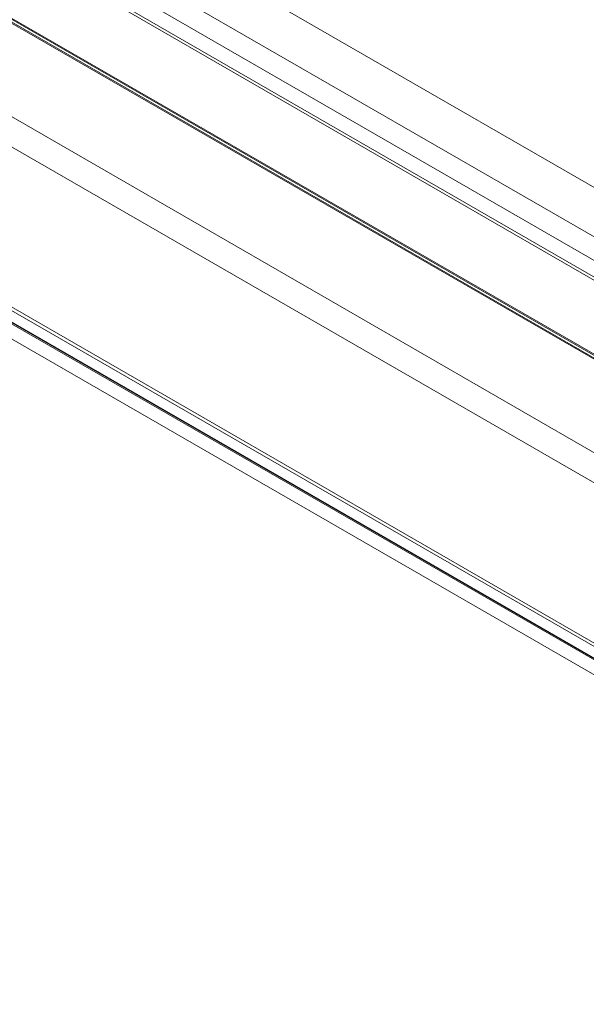
# Paper-space layout 'Sheet4' of a CAD drawing. Units: inches. Extents: x 0.6 to 17.5, y 0.2 to 10.8.
# Drawn here: x 2.1 to 2.4, y 5.4 to 5.9 of the extents above; entities that cross this region are included whole.
import ezdxf

# ---------------------------------------------------------------- set-up
doc = ezdxf.new("R2010")
doc.units = ezdxf.units.IN
doc.header["$MEASUREMENT"] = 0

psp = doc.layouts.new('Sheet4')

# ---------------------------------------------------------------- linework, layer by layer
at = {"color": 7, "linetype": 'Continuous', "lineweight": 15}
for p, q in [((2.85322, 5.59868), (1.41927, 6.42648)), ((2.91951, 5.30116), (1.15174, 6.32167)), ((1.15351, 6.32269), (2.91951, 5.3032)), ((1.15174, 6.3152), (2.91951, 5.29469)), ((1.15226, 6.31448), (2.91951, 5.29427)), ((1.68396, 6.24578), (2.49284, 5.77882)), ((1.67685, 6.22543), (2.44843, 5.78001)), ((1.32852, 6.21213), (2.74273, 5.39572)), ((1.32852, 6.20362), (2.74273, 5.38722))]:
    psp.add_line(p, q, dxfattribs=at)
at = {"color": 8, "linetype": 'Continuous', "lineweight": 15}
for p, q in [((2.44335, 5.79413), (1.67978, 6.23492)), ((2.44765, 5.78217), (1.67679, 6.22717)), ((1.66375, 6.18904), (2.46975, 5.72375)), ((1.6638, 6.19114), (2.47003, 5.72572)), ((2.46977, 5.72518), (1.66391, 6.1904)), ((2.46987, 5.723), (1.66405, 6.18819)), ((2.03343, 5.92213), (2.46966, 5.6703)), ((2.03343, 5.90512), (2.46966, 5.65329))]:
    psp.add_line(p, q, dxfattribs=at)

doc.saveas('drawing.dxf')
